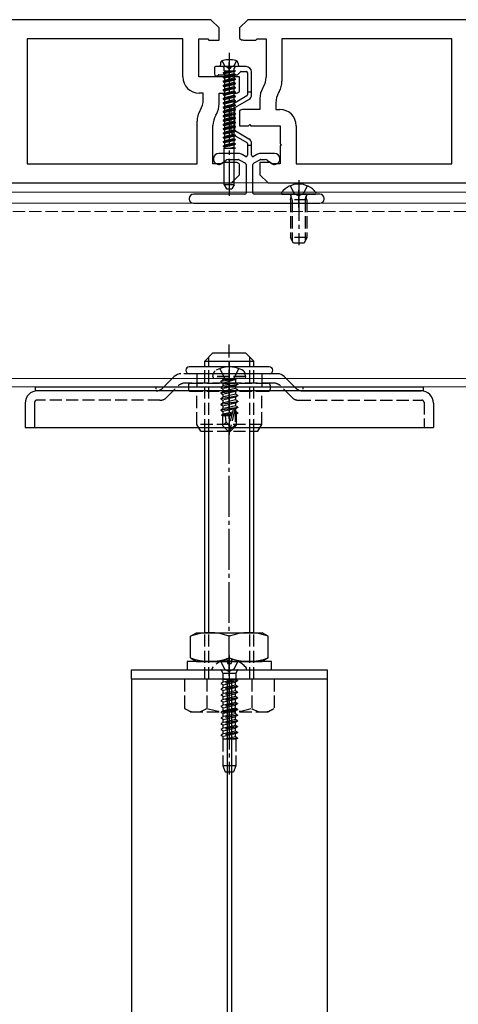
# Model space of a CAD drawing. Units: millimetres. Extents: x 0 to 8410, y 0 to 5940.
# Drawn here: x 1873 to 1981, y 2179 to 2420 of the extents above; entities that cross this region are included whole.
import ezdxf

# ---------------------------------------------------------------- set-up
doc = ezdxf.new("R2010")
doc.units = ezdxf.units.MM
doc.linetypes.add('YCENTER_1', pattern=[13, 10, -1, 1, -1])
doc.linetypes.add('YHIDDEN_1', pattern=[4, 3, -1])
for name, color, linetype, lineweight in [('YKK_11', 7, 'Continuous', 30), ('YKK_12', 2, 'Continuous', 13), ('YKK_13', 4, 'Continuous', 30)]:
    doc.layers.add(name, color=color, linetype=linetype, lineweight=lineweight)

msp = doc.modelspace()

# ---------------------------------------------------------------- linework, layer by layer
at = {"layer": 'YKK_11', "linetype": 'ByBlock', "lineweight": -2, "ltscale": 0.5}
for p, q in [((1920, 2420), (1729, 2420)), ((1922, 2418), (1920, 2420)), ((1929, 2420), (1927, 2418)), ((2120, 2420), (1929, 2420)), ((1922, 2415), (1922, 2418)), ((1927, 2418), (1927, 2415.38)), ((1913.1, 2415.3), (1875, 2415.3)), ((1875, 2415.3), (1875, 2384.7)), ((1913.1, 2406), (1913.1, 2415.3)), ((1917, 2406), (1917, 2415.3)), ((1917, 2415.3), (1919.2, 2415.3)), ((1919.2, 2415.3), (1919.5, 2415)), ((1919.5, 2415), (1922, 2415)), ((1928, 2415), (1931, 2415)), ((1931, 2415), (1931.3, 2415.3)), ((1931.3, 2415.3), (1933.5, 2415.3)), ((1933.5, 2415.3), (1933.5, 2405.94)), ((1979, 2415.3), (1937.4, 2415.3)), ((1937.4, 2415.3), (1937.4, 2404.89)), ((1979, 2384.7), (1979, 2415.3)), ((1924.2, 2406), (1917, 2406)), ((1924.5, 2405.7), (1924.2, 2406)), ((1924.8, 2406), (1924.5, 2405.7)), ((1927, 2406), (1924.8, 2406)), ((1927, 2402.38), (1927, 2406)), ((1918.1, 2402), (1917.1, 2402)), ((1918.1, 2400.38), (1918.1, 2402)), ((1922, 2399.34), (1922, 2402)), ((1922, 2402), (1926, 2402)), ((1932.83, 2403.44), (1932.67, 2403.16)), ((1936.73, 2402.39), (1936.57, 2402.12)), ((1932, 2400.66), (1932, 2398)), ((1935.9, 2399.62), (1935.9, 2398)), ((1917.27, 2397.61), (1917.43, 2397.88)), ((1927, 2397.62), (1927, 2394)), ((1932, 2398), (1928, 2398)), ((1935.9, 2398), (1936.9, 2398)), ((1916.6, 2384.7), (1916.6, 2395.11)), ((1921.17, 2396.56), (1921.33, 2396.84)), ((1920.5, 2384.7), (1920.5, 2394.06)), ((1927, 2394), (1929.2, 2394)), ((1929.2, 2394), (1929.5, 2394.3)), ((1929.5, 2394.3), (1929.8, 2394)), ((1929.8, 2394), (1937, 2394)), ((1937, 2394), (1937, 2389.65)), ((1940.9, 2394), (1940.9, 2384.7)), ((1937, 2389.65), (1937.3, 2389.35)), ((1937.3, 2389.35), (1937, 2389.05)), ((1937, 2389.05), (1937, 2384.7)), ((1923, 2385), (1922.7, 2384.7)), ((1926, 2385), (1923, 2385)), ((1934.5, 2385), (1932, 2385)), ((1932, 2385), (1932, 2382)), ((1934.8, 2384.7), (1934.5, 2385)), ((1875, 2384.7), (1916.6, 2384.7)), ((1922.7, 2384.7), (1920.5, 2384.7)), ((1927, 2382), (1927, 2384.62)), ((1937, 2384.7), (1934.8, 2384.7)), ((1940.9, 2384.7), (1979, 2384.7)), ((1734, 2380), (1925, 2380)), ((1925, 2380), (1927, 2382)), ((1932, 2382), (1934, 2380)), ((1934, 2380), (2125, 2380))]:
    msp.add_line(p, q, dxfattribs=at)
for centre, radius, start, end in [((1928, 2416.5), 1.5, 228.1897, 270), ((1917.1, 2406), 4, 180, 270), ((1928.5, 2405.94), 5, 330, 0), ((1932.4, 2404.89), 5, 330, 0), ((1926, 2403.5), 1.5, 270, 311.8103), ((1937, 2400.66), 5, 150, 180), ((1940.9, 2399.62), 5, 150, 180), ((1913.1, 2400.38), 5, 330, 0), ((1917, 2399.34), 5, 330, 0), ((1921.6, 2395.11), 5, 150, 180), ((1928, 2396.5), 1.5, 90, 131.8103), ((1936.9, 2394), 4, 0, 90), ((1925.5, 2394.06), 5, 150, 180), ((1926, 2383.5), 1.5, 48.1897, 90)]:
    msp.add_arc(centre, radius, start, end, dxfattribs=at)
at = {"layer": 'YKK_12'}
for p, q in [((3518.5, 2380), (1730.5, 2380)), ((3518.5, 2377.7), (1730.5, 2377.7)), ((3518.5, 2375), (1730.5, 2375)), ((3518.5, 2332), (1730.5, 2332)), ((3518.5, 2330), (1730.5, 2330))]:
    msp.add_line(p, q, dxfattribs=at)
at = {"layer": 'YKK_12', "linetype": 'YHIDDEN_1'}
msp.add_line((3518.5, 2373), (1730.5, 2373), dxfattribs=at)
at = {"layer": 'YKK_13', "linetype": 'YCENTER_1'}
for p, q in [((1924.5, 2411.9), (1924.5, 2376.82)), ((1941.5, 2380.7), (1941.5, 2364.74)), ((1924.5, 2246.15), (1924.5, 2340.39)), ((1924.5, 2264.1), (1924.5, 2234.94))]:
    msp.add_line(p, q, dxfattribs=at)
at = {"layer": 'YKK_13'}
for p, q in [((1922.32, 2409.28), (1922.25, 2408.5)), ((1922.75, 2409.92), (1923.35, 2408.7)), ((1926.25, 2409.92), (1925.64, 2408.7)), ((1926.68, 2409.28), (1926.75, 2408.5)), ((1920.85, 2408.2), (1920.85, 2406.7)), ((1923.83, 2408.5), (1921.15, 2408.5)), ((1926.75, 2408.5), (1922.25, 2408.5)), ((1928.65, 2408.5), (1925.17, 2408.5)), ((1926.59, 2406.59), (1927.21, 2407.21)), ((1926.75, 2408.5), (1926.75, 2408.54)), ((1927.42, 2407.3), (1928.65, 2407.3)), ((1928.95, 2407), (1928.95, 2402.2)), ((1929.95, 2402.2), (1929.95, 2407.2)), ((1921.97, 2406.5), (1926.38, 2406.5)), ((1929.95, 2402.2), (1928.95, 2402.2)), ((1928.95, 2402.2), (1928.95, 2401.57)), ((1929.95, 2401.57), (1929.95, 2402.2)), ((1928.8, 2401.31), (1925.5, 2399.41)), ((1926, 2398.54), (1929.3, 2400.45)), ((1924.85, 2398.28), (1924.85, 2392.92)), ((1925.85, 2392.92), (1925.85, 2398.28)), ((1929.3, 2390.75), (1926, 2392.66)), ((1925.5, 2391.79), (1928.8, 2389.89)), ((1928.95, 2389.63), (1928.95, 2389.2)), ((1929.95, 2389.2), (1929.95, 2389.63)), ((1926.79, 2387.2), (1921.93, 2387.2)), ((1928.95, 2389.2), (1928.95, 2386.75)), ((1928.95, 2389.2), (1929.95, 2389.2)), ((1929.95, 2386.75), (1929.95, 2389.2)), ((1935.57, 2387.2), (1932.11, 2387.2)), ((1922.29, 2384.59), (1923.61, 2385.52)), ((1924.19, 2385.7), (1926.79, 2385.7)), ((1926.94, 2385.66), (1928.45, 2384.79)), ((1928.5, 2386.49), (1927.69, 2386.96)), ((1931.21, 2386.96), (1930.4, 2386.49)), ((1930.45, 2384.79), (1931.96, 2385.66)), ((1932.11, 2385.7), (1933.31, 2385.7)), ((1933.89, 2385.52), (1935.21, 2384.59)), ((1921.58, 2384.59), (1921.87, 2384.52)), ((1928.6, 2384.53), (1928.6, 2377.5)), ((1930.3, 2377.5), (1930.3, 2384.53)), ((1935.63, 2384.52), (1935.92, 2384.59)), ((1939.42, 2379.28), (1940.35, 2377.41)), ((1943.57, 2379.28), (1942.64, 2377.41)), ((1914.7, 2376.2), (1914.7, 2376)), ((1928.3, 2377.2), (1915.7, 2377.2)), ((1946.7, 2377.2), (1930.6, 2377.2)), ((1937.52, 2377.2), (1945.48, 2377.2)), ((1947.7, 2376), (1947.7, 2376.2)), ((1915.7, 2375), (1946.7, 2375)), ((1934.3, 2334.9), (1914.7, 2334.9)), ((1908.17, 2329.67), (1911.03, 2332.53)), ((1934.3, 2333.2), (1914.7, 2333.2)), ((1940.83, 2329.67), (1937.97, 2332.53)), ((1877, 2330), (1972, 2330)), ((1877, 2329), (1877, 2330)), ((1972, 2330), (1972, 2329)), ((1972, 2329), (1877, 2329)), ((1906.55, 2329), (1877.5, 2329)), ((1942.45, 2329), (1971.5, 2329)), ((1918.5, 2269.7), (1918.5, 2319.1)), ((1919.45, 2269.7), (1919.45, 2319.1)), ((1929.55, 2269.7), (1929.55, 2319.1)), ((1930.5, 2269.7), (1930.5, 2319.1)), ((1915, 2268.85), (1916.47, 2269.7)), ((1916.47, 2269.7), (1932.53, 2269.7)), ((1934, 2268.85), (1932.53, 2269.7)), ((1915, 2263.55), (1915, 2268.85)), ((1924.5, 2263.55), (1924.5, 2268.85)), ((1924.5, 2263.55), (1924.5, 2268.85)), ((1934, 2263.55), (1934, 2268.85)), ((1934.8, 2262.7), (1914.2, 2262.7)), ((1914.2, 2262.7), (1914.2, 2260.6)), ((1915, 2263.55), (1916.47, 2262.7)), ((1916.47, 2262.7), (1932.53, 2262.7)), ((1934, 2263.55), (1932.53, 2262.7)), ((1934.8, 2260.6), (1934.8, 2262.7)), ((1900.5, 2260.6), (1948.5, 2260.6)), ((1900.5, 2258.3), (1900.5, 2260.6)), ((1914.2, 2260.6), (1934.8, 2260.6)), ((1948.5, 2260.6), (1948.5, 2258.3)), ((1900.5, 2258.3), (1900.5, 2148.3)), ((1948.5, 2258.3), (1900.5, 2258.3)), ((1948.5, 2258.3), (1900.5, 2258.3)), ((1924, 2258.3), (1924, 2148.3)), ((1925, 2258.3), (1925, 2148.3)), ((1948.5, 2258.3), (1948.5, 2148.3))]:
    msp.add_line(p, q, dxfattribs=at)
at = {"layer": 'YKK_13', "ltscale": 0.3}
for p, q in [((1924.5, 2405.5), (1924.5, 2409.5)), ((1941.5, 2374), (1941.5, 2378.2))]:
    msp.add_line(p, q, dxfattribs=at)
at = {"layer": 'YKK_13', "ltscale": 0.5}
for p, q in [((1926, 2407.44), (1923, 2407.01)), ((1926, 2407.44), (1923, 2406.91)), ((1923, 2407.01), (1923.35, 2407.22)), ((1923, 2407.01), (1923, 2406.91)), ((1923, 2406.91), (1923.35, 2406.71)), ((1923.27, 2407.44), (1923.27, 2408.1)), ((1923.27, 2407.44), (1926, 2407.44)), ((1923.35, 2408.7), (1924.5, 2408.09)), ((1923.35, 2407.44), (1923.35, 2407.22)), ((1923.35, 2407.22), (1924.32, 2407.44)), ((1925.65, 2407.24), (1923.35, 2406.71)), ((1923.35, 2406.71), (1923.35, 2406.16)), ((1923.35, 2406.71), (1923.35, 2406.16)), ((1925.65, 2406.69), (1923.35, 2406.16)), ((1925.64, 2408.7), (1924.5, 2408.09)), ((1926, 2407.44), (1925.65, 2407.24)), ((1925.65, 2407.24), (1925.65, 2406.69)), ((1925.65, 2407.24), (1925.65, 2406.69)), ((1926, 2406.49), (1925.65, 2406.69)), ((1925.73, 2407.44), (1925.73, 2408.1)), ((1926, 2406.49), (1923, 2405.96)), ((1926, 2406.39), (1923, 2405.86)), ((1923, 2405.96), (1923.35, 2406.16)), ((1923, 2405.96), (1923, 2405.86)), ((1923, 2405.86), (1923.35, 2405.65)), ((1926, 2405.43), (1923, 2404.9)), ((1926, 2405.33), (1923, 2404.8)), ((1923, 2404.9), (1923.35, 2405.1)), ((1923, 2404.9), (1923, 2404.8)), ((1923, 2404.8), (1923.35, 2404.6)), ((1926, 2404.37), (1923, 2403.84)), ((1926, 2404.27), (1923, 2403.74)), ((1925.65, 2406.18), (1923.35, 2405.65)), ((1923.35, 2405.65), (1923.35, 2405.1)), ((1925.65, 2405.63), (1923.35, 2405.1)), ((1925.65, 2405.13), (1923.35, 2404.6)), ((1923.35, 2404.6), (1923.35, 2404.04)), ((1925.65, 2404.57), (1923.35, 2404.04)), ((1926, 2406.39), (1925.65, 2406.18)), ((1925.65, 2406.18), (1925.65, 2405.63)), ((1926, 2405.43), (1925.65, 2405.63)), ((1926, 2405.33), (1925.65, 2405.13)), ((1925.65, 2405.13), (1925.65, 2404.57)), ((1926, 2404.37), (1925.65, 2404.57)), ((1926, 2404.27), (1925.65, 2404.07)), ((1926, 2406.39), (1926, 2406.49)), ((1926, 2405.33), (1926, 2405.43)), ((1926, 2404.27), (1926, 2404.37)), ((1923, 2403.84), (1923.35, 2404.04)), ((1923, 2403.84), (1923, 2403.74)), ((1923, 2403.74), (1923.35, 2403.54)), ((1926, 2403.31), (1923, 2402.78)), ((1926, 2403.21), (1923, 2402.68)), ((1923, 2402.78), (1923.35, 2402.99)), ((1923, 2402.78), (1923, 2402.68)), ((1923, 2402.68), (1923.35, 2402.48)), ((1926, 2402.25), (1923, 2401.72)), ((1926, 2402.15), (1923, 2401.62)), ((1923, 2401.72), (1923.35, 2401.93)), ((1923, 2401.72), (1923, 2401.62)), ((1925.65, 2404.07), (1923.35, 2403.54)), ((1923.35, 2403.54), (1923.35, 2402.99)), ((1925.65, 2403.51), (1923.35, 2402.99)), ((1925.65, 2403.01), (1923.35, 2402.48)), ((1923.35, 2402.48), (1923.35, 2401.93)), ((1925.65, 2402.46), (1923.35, 2401.93)), ((1925.65, 2401.95), (1923.35, 2401.42)), ((1925.65, 2404.07), (1925.65, 2403.51)), ((1926, 2403.31), (1925.65, 2403.51)), ((1926, 2403.21), (1925.65, 2403.01)), ((1925.65, 2403.01), (1925.65, 2402.46)), ((1926, 2402.25), (1925.65, 2402.46)), ((1926, 2402.15), (1925.65, 2401.95)), ((1925.65, 2401.95), (1925.65, 2401.4)), ((1926, 2403.21), (1926, 2403.31)), ((1926, 2402.15), (1926, 2402.25)), ((1923, 2401.62), (1923.35, 2401.42)), ((1926, 2401.2), (1923, 2400.67)), ((1926, 2401.1), (1923, 2400.57)), ((1923, 2400.67), (1923.35, 2400.87)), ((1923, 2400.67), (1923, 2400.57)), ((1923, 2400.57), (1923.35, 2400.36)), ((1926, 2400.14), (1923, 2399.61)), ((1926, 2400.04), (1923, 2399.51)), ((1923, 2399.61), (1923.35, 2399.81)), ((1923, 2399.61), (1923, 2399.51)), ((1923, 2399.51), (1923.35, 2399.31)), ((1923.35, 2401.42), (1923.35, 2400.87)), ((1925.65, 2401.4), (1923.35, 2400.87)), ((1925.65, 2400.89), (1923.35, 2400.36)), ((1923.35, 2400.36), (1923.35, 2399.81)), ((1925.65, 2400.34), (1923.35, 2399.81)), ((1925.65, 2399.84), (1923.35, 2399.31)), ((1923.35, 2399.31), (1923.35, 2398.75)), ((1925.65, 2399.28), (1923.35, 2398.75)), ((1926, 2401.2), (1925.65, 2401.4)), ((1926, 2401.1), (1925.65, 2400.89)), ((1925.65, 2400.89), (1925.65, 2400.34)), ((1926, 2400.14), (1925.65, 2400.34)), ((1926, 2400.04), (1925.65, 2399.84)), ((1925.65, 2399.84), (1925.65, 2399.28)), ((1926, 2399.08), (1925.65, 2399.28)), ((1926, 2401.1), (1926, 2401.2)), ((1926, 2400.04), (1926, 2400.14)), ((1926, 2399.08), (1923, 2398.55)), ((1926, 2398.98), (1923, 2398.45)), ((1923, 2398.55), (1923.35, 2398.75)), ((1923, 2398.55), (1923, 2398.45)), ((1923, 2398.45), (1923.35, 2398.25)), ((1926, 2398.02), (1923, 2397.49)), ((1926, 2397.92), (1923, 2397.39)), ((1923, 2397.49), (1923.35, 2397.7)), ((1923, 2397.49), (1923, 2397.39)), ((1923, 2397.39), (1923.35, 2397.19)), ((1926, 2396.96), (1923, 2396.43)), ((1926, 2396.86), (1923, 2396.33)), ((1925.65, 2398.78), (1923.35, 2398.25)), ((1923.35, 2398.25), (1923.35, 2397.7)), ((1925.65, 2398.22), (1923.35, 2397.7)), ((1925.65, 2397.72), (1923.35, 2397.19)), ((1923.35, 2397.19), (1923.35, 2396.64)), ((1925.65, 2397.17), (1923.35, 2396.64)), ((1926, 2398.98), (1925.65, 2398.78)), ((1925.65, 2398.78), (1925.65, 2398.22)), ((1926, 2398.02), (1925.65, 2398.22)), ((1926, 2397.92), (1925.65, 2397.72)), ((1925.65, 2397.72), (1925.65, 2397.17)), ((1926, 2396.96), (1925.65, 2397.17)), ((1926, 2396.86), (1925.65, 2396.66)), ((1926, 2398.98), (1926, 2399.08)), ((1926, 2397.92), (1926, 2398.02)), ((1926, 2396.86), (1926, 2396.96)), ((1923, 2396.43), (1923.35, 2396.64)), ((1923, 2396.43), (1923, 2396.33)), ((1923, 2396.33), (1923.35, 2396.13)), ((1926, 2395.91), (1923, 2395.38)), ((1926, 2395.81), (1923, 2395.28)), ((1923, 2395.38), (1923.35, 2395.58)), ((1923, 2395.38), (1923, 2395.28)), ((1923, 2395.28), (1923.35, 2395.07)), ((1926, 2394.85), (1923, 2394.32)), ((1926, 2394.75), (1923, 2394.22)), ((1923, 2394.32), (1923.35, 2394.52)), ((1925.65, 2396.66), (1923.35, 2396.13)), ((1923.35, 2396.13), (1923.35, 2395.58)), ((1925.65, 2396.11), (1923.35, 2395.58)), ((1925.65, 2395.6), (1923.35, 2395.07)), ((1923.35, 2395.07), (1923.35, 2394.52)), ((1925.65, 2395.05), (1923.35, 2394.52)), ((1925.65, 2394.55), (1923.35, 2394.02)), ((1925.65, 2396.66), (1925.65, 2396.11)), ((1926, 2395.91), (1925.65, 2396.11)), ((1926, 2395.81), (1925.65, 2395.6)), ((1925.65, 2395.6), (1925.65, 2395.05)), ((1926, 2394.85), (1925.65, 2395.05)), ((1926, 2394.75), (1925.65, 2394.55)), ((1925.65, 2394.55), (1925.65, 2393.99)), ((1926, 2395.81), (1926, 2395.91)), ((1926, 2394.75), (1926, 2394.85)), ((1923, 2394.32), (1923, 2394.22)), ((1923, 2394.22), (1923.35, 2394.02)), ((1926, 2393.79), (1923, 2393.26)), ((1926, 2393.69), (1923, 2393.16)), ((1923, 2393.26), (1923.35, 2393.46)), ((1923, 2393.26), (1923, 2393.16)), ((1923, 2393.16), (1923.35, 2392.96)), ((1926, 2392.73), (1923, 2392.2)), ((1926, 2392.63), (1923, 2392.1)), ((1923, 2392.2), (1923.35, 2392.41)), ((1923, 2392.2), (1923, 2392.1)), ((1923, 2392.1), (1923.35, 2391.9)), ((1923.35, 2394.02), (1923.35, 2393.46)), ((1925.65, 2393.99), (1923.35, 2393.46)), ((1925.65, 2393.49), (1923.35, 2392.96)), ((1923.35, 2392.96), (1923.35, 2392.41)), ((1925.65, 2392.93), (1923.35, 2392.41)), ((1925.65, 2392.43), (1923.35, 2391.9)), ((1926, 2393.79), (1925.65, 2393.99)), ((1926, 2393.69), (1925.65, 2393.49)), ((1925.65, 2393.49), (1925.65, 2392.93)), ((1926, 2392.73), (1925.65, 2392.93)), ((1926, 2392.63), (1925.65, 2392.43)), ((1925.65, 2392.43), (1925.65, 2391.88)), ((1926, 2393.69), (1926, 2393.79)), ((1926, 2392.63), (1926, 2392.73)), ((1926, 2391.67), (1923, 2391.14)), ((1926, 2391.57), (1923, 2391.04)), ((1923, 2391.14), (1923.35, 2391.35)), ((1923, 2391.14), (1923, 2391.04)), ((1923, 2391.04), (1923.35, 2390.84)), ((1926, 2390.62), (1923, 2390.09)), ((1926, 2390.52), (1923, 2389.99)), ((1923, 2390.09), (1923.35, 2390.29)), ((1923, 2390.09), (1923, 2389.99)), ((1923, 2389.99), (1923.35, 2389.78)), ((1923.35, 2391.9), (1923.35, 2391.35)), ((1925.65, 2391.88), (1923.35, 2391.35)), ((1925.65, 2391.37), (1923.35, 2390.84)), ((1923.35, 2390.84), (1923.35, 2390.29)), ((1925.65, 2390.82), (1923.35, 2390.29)), ((1925.65, 2390.31), (1923.35, 2389.78)), ((1923.35, 2389.78), (1923.35, 2389.23)), ((1925.65, 2389.76), (1923.35, 2389.23)), ((1926, 2391.67), (1925.65, 2391.88)), ((1926, 2391.57), (1925.65, 2391.37)), ((1925.65, 2391.37), (1925.65, 2390.82)), ((1926, 2390.62), (1925.65, 2390.82)), ((1926, 2390.52), (1925.65, 2390.31)), ((1925.65, 2390.31), (1925.65, 2389.76)), ((1926, 2389.56), (1925.65, 2389.76)), ((1926, 2389.56), (1925.65, 2389.76)), ((1926, 2391.57), (1926, 2391.67)), ((1926, 2390.52), (1926, 2390.62)), ((1926, 2389.56), (1923, 2389.03)), ((1926, 2389.46), (1923, 2388.93)), ((1923, 2389.03), (1923.35, 2389.23)), ((1923, 2389.03), (1923, 2388.93)), ((1923, 2388.93), (1923.35, 2388.73)), ((1923.27, 2388.5), (1926, 2388.5)), ((1923.27, 2379.5), (1923.27, 2388.5)), ((1925.65, 2389.26), (1923.35, 2388.73)), ((1923.35, 2388.73), (1923.35, 2388.5)), ((1925.65, 2388.7), (1924.77, 2388.5)), ((1926, 2389.46), (1925.65, 2389.26)), ((1926, 2389.46), (1925.65, 2389.26)), ((1925.65, 2389.26), (1925.65, 2388.7)), ((1926, 2388.5), (1925.65, 2388.7)), ((1925.73, 2379.5), (1925.73, 2388.5)), ((1926, 2389.46), (1926, 2389.56)), ((1925.73, 2379.5), (1923.27, 2379.5)), ((1923.27, 2379.5), (1923.85, 2378.5)), ((1923.85, 2378.5), (1925.15, 2378.5)), ((1925.73, 2379.5), (1925.15, 2378.5))]:
    msp.add_line(p, q, dxfattribs=at)
at = {"layer": 'YKK_13', "linetype": 'YHIDDEN_1'}
for p, q in [((1939.5, 2375.8), (1939.64, 2376.61)), ((1943.5, 2375.8), (1939.5, 2375.8)), ((1939.5, 2375.8), (1939.5, 2366.6)), ((1939.88, 2375.8), (1939.64, 2376.82)), ((1939.88, 2375.8), (1939.88, 2365.84)), ((1940.35, 2377.41), (1941.5, 2376.8)), ((1942.64, 2377.41), (1941.5, 2376.8)), ((1943.12, 2375.8), (1943.36, 2376.82)), ((1943.12, 2375.8), (1943.12, 2365.84)), ((1943.5, 2375.8), (1943.36, 2376.61)), ((1943.5, 2375.8), (1943.5, 2366.6)), ((1943.5, 2366.6), (1939.5, 2366.6)), ((1940.2, 2365.2), (1939.5, 2366.6)), ((1943.5, 2366.6), (1942.8, 2365.2)), ((1942.8, 2365.2), (1940.2, 2365.2)), ((1919.45, 2319.1), (1919.45, 2337.25)), ((1929.55, 2319.1), (1929.55, 2337.25)), ((1918.5, 2319.1), (1918.5, 2336.3)), ((1922.2, 2334.48), (1923.35, 2332.16)), ((1926.8, 2334.48), (1925.64, 2332.16)), ((1930.5, 2319.1), (1930.5, 2336.3)), ((1936.35, 2333.2), (1912.65, 2333.2)), ((1916.55, 2333.2), (1916.55, 2328.9)), ((1920.5, 2332.5), (1920.64, 2333.3)), ((1928.5, 2332.5), (1920.5, 2332.5)), ((1920.5, 2332.5), (1920.59, 2332)), ((1928.41, 2332), (1920.59, 2332)), ((1922.4, 2331.35), (1926, 2331.95)), ((1926, 2331.85), (1922.4, 2331.25)), ((1926, 2331.95), (1922.95, 2331.67)), ((1922.95, 2330.93), (1926, 2331.85)), ((1922.95, 2331.8), (1922.95, 2331.67)), ((1923.35, 2332.16), (1924.5, 2331.55)), ((1925.64, 2332.16), (1924.5, 2331.55)), ((1926, 2331.95), (1926, 2331.85)), ((1926.05, 2331.8), (1926.05, 2330.97)), ((1928.5, 2332.5), (1928.36, 2333.3)), ((1928.5, 2332.5), (1928.41, 2332)), ((1932.45, 2333.2), (1932.45, 2328.9)), ((1909.13, 2327.37), (1911.98, 2330.23)), ((1935.39, 2330.9), (1913.61, 2330.9)), ((1914.5, 2330.4), (1914.5, 2329.4)), ((1915, 2330.9), (1934, 2330.9)), ((1922.4, 2331.35), (1922.95, 2331.67)), ((1922.4, 2331.35), (1922.4, 2331.25)), ((1922.4, 2331.35), (1922.4, 2331.25)), ((1922.4, 2331.25), (1922.95, 2330.93)), ((1922.4, 2329.95), (1926.6, 2330.65)), ((1926.6, 2330.55), (1922.4, 2329.85)), ((1922.4, 2329.95), (1922.95, 2330.27)), ((1922.4, 2329.95), (1922.4, 2329.85)), ((1922.4, 2329.85), (1922.95, 2329.53)), ((1926.05, 2330.97), (1922.95, 2330.27)), ((1922.95, 2330.93), (1922.95, 2330.27)), ((1926.05, 2330.23), (1922.95, 2329.53)), ((1926.05, 2329.57), (1922.95, 2328.87)), ((1922.95, 2329.53), (1922.95, 2328.87)), ((1926.6, 2330.65), (1926.05, 2330.97)), ((1926.6, 2330.55), (1926.05, 2330.23)), ((1926.05, 2330.23), (1926.05, 2329.57)), ((1926.6, 2329.25), (1926.05, 2329.57)), ((1926.6, 2330.65), (1926.6, 2330.55)), ((1934.5, 2330.4), (1934.5, 2329.4)), ((1939.87, 2327.37), (1937.02, 2330.23)), ((1915, 2328.9), (1934, 2328.9)), ((1916.55, 2320.75), (1916.55, 2328.9)), ((1922.4, 2328.55), (1926.6, 2329.25)), ((1926.6, 2329.15), (1922.4, 2328.45)), ((1922.4, 2328.55), (1922.95, 2328.87)), ((1922.4, 2328.55), (1922.4, 2328.45)), ((1922.4, 2328.45), (1922.95, 2328.13)), ((1922.4, 2327.15), (1926.6, 2327.85)), ((1926.6, 2327.75), (1922.4, 2327.05)), ((1922.4, 2327.15), (1922.95, 2327.47)), ((1922.4, 2327.15), (1922.4, 2327.05)), ((1922.4, 2327.05), (1922.95, 2326.73)), ((1926.05, 2328.83), (1922.95, 2328.13)), ((1926.05, 2328.17), (1922.95, 2327.47)), ((1922.95, 2328.13), (1922.95, 2327.47)), ((1926.05, 2327.43), (1922.95, 2326.73)), ((1926.6, 2329.15), (1926.05, 2328.83)), ((1926.05, 2328.83), (1926.05, 2328.17)), ((1926.6, 2327.85), (1926.05, 2328.17)), ((1926.6, 2327.75), (1926.05, 2327.43)), ((1926.05, 2327.43), (1926.05, 2326.77)), ((1926.6, 2329.25), (1926.6, 2329.15)), ((1926.6, 2327.85), (1926.6, 2327.75)), ((1932.45, 2320.75), (1932.45, 2328.9)), ((1907.5, 2326.7), (1877.3, 2326.7)), ((1922.4, 2325.75), (1926.6, 2326.45)), ((1926.6, 2326.35), (1922.4, 2325.65)), ((1922.4, 2325.75), (1922.95, 2326.07)), ((1922.4, 2325.75), (1922.4, 2325.65)), ((1922.4, 2325.65), (1922.95, 2325.33)), ((1922.4, 2324.35), (1926.6, 2325.05)), ((1926.6, 2324.95), (1922.4, 2324.25)), ((1922.4, 2324.35), (1922.95, 2324.67)), ((1926.05, 2326.77), (1922.95, 2326.07)), ((1922.95, 2326.73), (1922.95, 2326.07)), ((1926.05, 2326.03), (1922.95, 2325.33)), ((1926.05, 2325.37), (1922.95, 2324.67)), ((1922.95, 2325.33), (1922.95, 2324.67)), ((1925.41, 2324.49), (1922.95, 2323.93)), ((1925.41, 2324.51), (1924.5, 2320.51)), ((1925.83, 2324.62), (1924.65, 2319.42)), ((1926.05, 2324.63), (1925.86, 2324.59)), ((1925.9, 2324.45), (1925.9, 2320.67)), ((1926.6, 2326.45), (1926.05, 2326.77)), ((1926.6, 2326.35), (1926.05, 2326.03)), ((1926.05, 2326.03), (1926.05, 2325.37)), ((1926.6, 2325.05), (1926.05, 2325.37)), ((1926.6, 2324.95), (1926.05, 2324.63)), ((1926.05, 2324.63), (1926.05, 2323.97)), ((1926.6, 2326.45), (1926.6, 2326.35)), ((1926.6, 2325.05), (1926.6, 2324.95)), ((1941.5, 2326.7), (1971.7, 2326.7)), ((1972.2, 2326.2), (1972.2, 2320)), ((1922.4, 2324.35), (1922.4, 2324.25)), ((1922.4, 2324.25), (1922.95, 2323.93)), ((1925.18, 2323.49), (1922.6, 2323.07)), ((1922.6, 2323.07), (1922.95, 2323.27)), ((1922.8, 2322.97), (1922.6, 2323.07)), ((1922.8, 2322.97), (1922.8, 2320.55)), ((1925.04, 2322.9), (1922.8, 2322.9)), ((1922.95, 2323.93), (1922.95, 2323.27)), ((1925.25, 2323.79), (1922.95, 2323.27)), ((1925.12, 2323.22), (1923.45, 2322.9)), ((1923.75, 2321.35), (1923.6, 2322.9)), ((1926.05, 2323.97), (1925.9, 2323.93)), ((1926.5, 2323.71), (1925.9, 2323.61)), ((1926.5, 2323.49), (1925.9, 2323.38)), ((1926.05, 2323.23), (1925.9, 2323.2)), ((1926.2, 2322.9), (1925.9, 2322.9)), ((1926.5, 2323.71), (1926.05, 2323.97)), ((1926.5, 2323.49), (1926.05, 2323.23)), ((1926.2, 2323.32), (1926.2, 2320.55)), ((1926.5, 2323.71), (1926.5, 2323.49)), ((1932.45, 2320.75), (1916.55, 2320.75)), ((1917.5, 2319.1), (1916.55, 2320.75)), ((1923.75, 2321.35), (1922.8, 2320.55)), ((1924.35, 2319), (1922.8, 2320.55)), ((1924.5, 2320.51), (1923.75, 2321.35)), ((1924.5, 2320.51), (1924.35, 2319)), ((1924.5, 2320.51), (1924.5, 2319)), ((1925.9, 2320.67), (1924.65, 2319.42)), ((1924.65, 2319), (1926.2, 2320.55)), ((1926.2, 2320.55), (1925.9, 2320.67)), ((1931.5, 2319.1), (1932.45, 2320.75)), ((1917.5, 2319.1), (1931.5, 2319.1)), ((1924.35, 2319), (1924.65, 2319)), ((1924.65, 2319.42), (1924.65, 2319)), ((1918.5, 2258.3), (1918.5, 2269.7)), ((1919.45, 2258.3), (1919.45, 2269.7)), ((1929.55, 2258.3), (1929.55, 2269.7)), ((1930.5, 2258.3), (1930.5, 2269.7)), ((1922.42, 2262.68), (1923.35, 2260.81)), ((1924.07, 2263.08), (1924.07, 2262.2)), ((1924.07, 2262.2), (1924.92, 2262.2)), ((1924.92, 2263.08), (1924.92, 2262.2)), ((1926.57, 2262.68), (1925.64, 2260.81)), ((1920.52, 2260.6), (1928.48, 2260.6)), ((1922.6, 2260.47), (1922.88, 2259.69)), ((1926.12, 2259.69), (1922.88, 2259.69)), ((1922.88, 2259.69), (1922.88, 2258.29)), ((1923.35, 2260.81), (1924.5, 2260.2)), ((1925.64, 2260.81), (1924.5, 2260.2)), ((1926.4, 2260.47), (1926.12, 2259.69)), ((1926.12, 2259.69), (1926.12, 2258.29)), ((1913.53, 2258.3), (1913.53, 2251.15)), ((1919.02, 2258.3), (1919.02, 2251.15)), ((1926.5, 2257.99), (1922.5, 2257.3)), ((1926.5, 2257.89), (1922.5, 2257.2)), ((1923, 2257.58), (1922.5, 2257.3)), ((1922.5, 2257.3), (1922.5, 2257.2)), ((1923, 2256.91), (1922.5, 2257.2)), ((1926.12, 2258.29), (1922.88, 2258.29)), ((1923, 2257.58), (1923, 2258.29)), ((1926, 2258.28), (1923, 2257.58)), ((1923, 2256.91), (1926, 2257.6)), ((1923, 2256.18), (1923, 2256.91)), ((1926, 2256.87), (1923, 2256.18)), ((1926, 2258.28), (1926, 2258.29)), ((1926.5, 2257.99), (1926, 2258.28)), ((1926.5, 2257.89), (1926, 2257.6)), ((1926, 2256.87), (1926, 2257.6)), ((1926.5, 2256.58), (1926, 2256.87)), ((1926.5, 2257.99), (1926.5, 2257.89)), ((1929.98, 2258.3), (1929.98, 2251.15)), ((1935.47, 2258.3), (1935.47, 2251.15)), ((1926.5, 2256.58), (1922.5, 2255.89)), ((1926.5, 2256.48), (1922.5, 2255.79)), ((1923, 2256.18), (1922.5, 2255.89)), ((1922.5, 2255.89), (1922.5, 2255.79)), ((1923, 2255.5), (1922.5, 2255.79)), ((1926.5, 2255.17), (1922.5, 2254.48)), ((1926.5, 2255.07), (1922.5, 2254.38)), ((1923, 2254.77), (1922.5, 2254.48)), ((1922.5, 2254.48), (1922.5, 2254.38)), ((1926, 2256.19), (1923, 2255.5)), ((1923, 2254.77), (1923, 2255.5)), ((1926, 2255.46), (1923, 2254.77)), ((1923, 2254.09), (1926, 2254.78)), ((1926.5, 2256.48), (1926, 2256.19)), ((1926, 2255.46), (1926, 2256.19)), ((1926.5, 2255.17), (1926, 2255.46)), ((1926.5, 2255.07), (1926, 2254.78)), ((1926, 2254.05), (1926, 2254.78)), ((1926.5, 2256.58), (1926.5, 2256.48)), ((1926.5, 2255.17), (1926.5, 2255.07)), ((1923, 2254.09), (1922.5, 2254.38)), ((1926.5, 2253.76), (1922.5, 2253.07)), ((1926.5, 2253.66), (1922.5, 2252.97)), ((1923, 2253.36), (1922.5, 2253.07)), ((1922.5, 2253.07), (1922.5, 2252.97)), ((1923, 2252.68), (1922.5, 2252.97)), ((1926.5, 2252.35), (1922.5, 2251.66)), ((1926.5, 2252.25), (1922.5, 2251.56)), ((1923, 2253.36), (1923, 2254.09)), ((1926, 2254.05), (1923, 2253.36)), ((1926, 2253.37), (1923, 2252.68)), ((1923, 2251.95), (1923, 2252.68)), ((1926, 2252.64), (1923, 2251.95)), ((1926.5, 2253.76), (1926, 2254.05)), ((1926.5, 2253.66), (1926, 2253.37)), ((1926, 2252.64), (1926, 2253.37)), ((1926.5, 2252.35), (1926, 2252.64)), ((1926.5, 2252.25), (1926, 2251.96)), ((1926.5, 2253.76), (1926.5, 2253.66)), ((1926.5, 2252.35), (1926.5, 2252.25)), ((1915, 2250.3), (1934, 2250.3)), ((1923, 2251.95), (1922.5, 2251.66)), ((1922.5, 2251.66), (1922.5, 2251.56)), ((1923, 2251.27), (1922.5, 2251.56)), ((1926.5, 2250.94), (1922.5, 2250.25)), ((1926.5, 2250.84), (1922.5, 2250.15)), ((1923, 2250.54), (1922.5, 2250.25)), ((1922.5, 2250.25), (1922.5, 2250.15)), ((1923, 2249.86), (1922.5, 2250.15)), ((1923, 2251.27), (1926, 2251.96)), ((1923, 2250.54), (1923, 2251.27)), ((1926, 2251.23), (1923, 2250.54)), ((1926, 2251.1), (1923, 2250.41)), ((1926, 2250.55), (1923, 2249.86)), ((1923, 2249.13), (1923, 2249.86)), ((1926, 2249.82), (1923, 2249.13)), ((1926, 2251.23), (1926, 2251.96)), ((1926.5, 2250.94), (1926, 2251.23)), ((1926.5, 2250.84), (1926, 2250.55)), ((1926, 2249.82), (1926, 2250.55)), ((1926.5, 2249.53), (1926, 2249.82)), ((1926.5, 2250.94), (1926.5, 2250.84)), ((1934, 2250.3), (1935.47, 2251.15)), ((1926.5, 2249.53), (1922.5, 2248.84)), ((1926.5, 2249.43), (1922.5, 2248.74)), ((1923, 2249.13), (1922.5, 2248.84)), ((1922.5, 2248.84), (1922.5, 2248.74)), ((1923, 2248.45), (1922.5, 2248.74)), ((1926.5, 2248.12), (1922.5, 2247.43)), ((1926.5, 2248.02), (1922.5, 2247.33)), ((1923, 2247.72), (1922.5, 2247.43)), ((1922.5, 2247.43), (1922.5, 2247.33)), ((1923, 2247.04), (1922.5, 2247.33)), ((1923, 2248.45), (1926, 2249.14)), ((1923, 2247.72), (1923, 2248.45)), ((1926, 2248.41), (1923, 2247.72)), ((1926, 2247.73), (1923, 2247.04)), ((1926.5, 2249.43), (1926, 2249.14)), ((1926, 2248.41), (1926, 2249.14)), ((1926.5, 2248.12), (1926, 2248.41)), ((1926.5, 2248.02), (1926, 2247.73)), ((1926, 2247), (1926, 2247.73)), ((1926.5, 2249.53), (1926.5, 2249.43)), ((1926.5, 2248.12), (1926.5, 2248.02)), ((1926.5, 2246.71), (1922.5, 2246.02)), ((1926.5, 2246.61), (1922.5, 2245.92)), ((1923, 2246.31), (1922.5, 2246.02)), ((1922.5, 2246.02), (1922.5, 2245.92)), ((1923, 2245.63), (1922.5, 2245.92)), ((1926.5, 2245.3), (1922.5, 2244.61)), ((1926.5, 2245.2), (1922.5, 2244.51)), ((1923, 2244.9), (1922.5, 2244.61)), ((1923, 2246.31), (1923, 2247.04)), ((1926, 2247), (1923, 2246.31)), ((1923, 2245.63), (1926, 2246.32)), ((1923, 2244.9), (1923, 2245.63)), ((1926, 2245.59), (1923, 2244.9)), ((1926, 2244.91), (1923, 2244.22)), ((1926.5, 2246.71), (1926, 2247)), ((1926.5, 2246.61), (1926, 2246.32)), ((1926, 2245.59), (1926, 2246.32)), ((1926.5, 2245.3), (1926, 2245.59)), ((1926.5, 2245.2), (1926, 2244.91)), ((1926, 2244.18), (1926, 2244.91)), ((1926, 2244.18), (1926, 2244.8)), ((1926.5, 2246.71), (1926.5, 2246.61)), ((1926.5, 2245.3), (1926.5, 2245.2)), ((1922.5, 2244.61), (1922.5, 2244.51)), ((1923, 2244.22), (1922.5, 2244.51)), ((1926.17, 2243.6), (1922.9, 2243.6)), ((1922.9, 2243.6), (1922.9, 2237.1)), ((1923, 2243.6), (1923, 2244.22)), ((1923, 2243.6), (1923, 2244.11)), ((1926, 2244.18), (1923.48, 2243.6)), ((1926.5, 2243.89), (1924.81, 2243.6)), ((1926.5, 2243.79), (1925.38, 2243.6)), ((1926.5, 2243.89), (1926, 2244.18)), ((1926.1, 2243.6), (1926.1, 2237.1)), ((1926.5, 2243.79), (1926.17, 2243.6)), ((1926.5, 2243.89), (1926.5, 2243.79)), ((1926.1, 2237.1), (1922.9, 2237.1)), ((1922.9, 2237.1), (1923.45, 2235.6)), ((1923.45, 2235.6), (1925.55, 2235.6)), ((1926.1, 2237.1), (1925.55, 2235.6))]:
    msp.add_line(p, q, dxfattribs=at)
at = {"layer": 'YKK_13', "linetype": 'Continuous'}
for p, q in [((1918.5, 2336.3), (1920.5, 2338.3)), ((1920.5, 2338.3), (1928.5, 2338.3)), ((1930.5, 2336.3), (1928.5, 2338.3)), ((1918.5, 2336.3), (1930.5, 2336.3)), ((1874.5, 2326), (1874.5, 2320)), ((1876.8, 2326.2), (1876.8, 2320)), ((1974.5, 2326), (1974.5, 2320)), ((1874.5, 2320), (1974.5, 2320)), ((1935.47, 2258.3), (1913.53, 2258.3)), ((1915, 2250.3), (1913.53, 2251.15))]:
    msp.add_line(p, q, dxfattribs=at)
at = {"layer": 'YKK_13', "linetype": 'YCENTER_1', "ltscale": 0.5}
msp.add_line((1924.5, 2336.2), (1924.5, 2317.89), dxfattribs=at)
at = {"layer": 'YKK_13', "linetype": 'YHIDDEN_1', "ltscale": 0.2}
for p, q in [((1906.5, 2330), (1906.5, 2329)), ((1942.5, 2330), (1942.5, 2329))]:
    msp.add_line(p, q, dxfattribs=at)
at = {"layer": 'YKK_13'}
for centre, radius, start, end in [((1923.12, 2409.21), 0.8, 105.4427, 175), ((1924.5, 2404.2), 6, 74.5573, 105.4427), ((1925.88, 2409.21), 0.8, 5, 74.5573), ((1921.15, 2408.2), 0.3, 90, 180), ((1921.35, 2406.7), 0.5, 180, 321.3178), ((1923.83, 2408.3), 0.2, 16.6015, 90), ((1924.5, 2408.5), 0.5, 196.6015, 343.3985), ((1925.17, 2408.3), 0.2, 90, 163.3985), ((1926.38, 2406.8), 0.3, 270, 315), ((1927.42, 2407), 0.3, 90, 135), ((1928.65, 2407.2), 1.3, 0, 90), ((1928.65, 2407), 0.3, 0, 90), ((1921.97, 2406.2), 0.3, 90, 141.3178), ((1926.15, 2398.28), 1.3, 120, 180), ((1928.65, 2401.57), 0.3, 300, 0), ((1928.65, 2401.57), 1.3, 300, 0), ((1926.15, 2398.28), 0.3, 120, 180), ((1926.15, 2392.92), 1.3, 180, 240), ((1926.15, 2392.92), 0.3, 180, 240), ((1928.65, 2389.63), 0.3, 0, 60), ((1928.65, 2389.63), 1.3, 0, 60), ((1921.93, 2385.87), 1.33, 90, 255), ((1926.79, 2385.4), 1.8, 60, 90), ((1932.11, 2385.4), 1.8, 90, 120), ((1935.57, 2385.87), 1.33, 285, 90), ((1924.19, 2384.7), 1, 90, 125), ((1926.79, 2385.4), 0.3, 60, 90), ((1928.3, 2384.53), 0.3, 0, 60), ((1928.65, 2386.75), 0.3, 240, 0), ((1930.25, 2386.75), 0.3, 180, 300), ((1930.6, 2384.53), 0.3, 120, 180), ((1932.11, 2385.4), 0.3, 90, 120), ((1933.31, 2384.7), 1, 55, 90), ((1922, 2385), 0.5, 255, 305), ((1935.5, 2385), 0.5, 235, 285), ((1937.52, 2377.47), 0.274, 142.2859, 270), ((1941.5, 2374.4), 5.3, 37.7141, 142.2859), ((1945.48, 2377.47), 0.274, 270, 37.7141), ((1915.7, 2376.2), 1, 90, 180), ((1915.7, 2376), 1, 180, 270), ((1928.3, 2377.5), 0.3, 270, 0), ((1930.6, 2377.5), 0.3, 180, 270), ((1946.7, 2376.2), 1, 0, 90), ((1946.7, 2376), 1, 270, 0), ((1914.7, 2334.05), 0.85, 90, 270), ((1934.3, 2334.05), 0.85, 270, 90), ((1912.65, 2330.9), 2.3, 90, 135), ((1936.35, 2330.9), 2.3, 45, 90), ((1877.5, 2326), 3, 90, 180), ((1971.5, 2326), 3, 0, 90), ((1919.75, 2256.3), 13.42, 69.2736, 110.7264), ((1929.25, 2256.3), 13.42, 69.2736, 110.7264), ((1919.75, 2276.1), 13.42, 249.2736, 290.7264), ((1929.25, 2276.1), 13.42, 249.2736, 290.7264)]:
    msp.add_arc(centre, radius, start, end, dxfattribs=at)
at = {"layer": 'YKK_13', "ltscale": 0.5}
for centre, start, end in [((1922.87, 2408.1), 0, 90), ((1926.13, 2408.1), 90, 180)]:
    msp.add_arc(centre, 0.4, start, end, dxfattribs=at)
at = {"layer": 'YKK_13', "linetype": 'YHIDDEN_1'}
for centre, radius, start, end in [((1939.15, 2376.7), 0.5, 349.909, 90), ((1943.85, 2376.7), 0.5, 90, 190.091), ((1924.5, 2328.4), 6.5, 57.9441, 122.0559), ((1921.53, 2333.15), 0.9, 122.0559, 170), ((1922.75, 2331.8), 0.2, 0, 90), ((1926.25, 2331.8), 0.2, 90, 180), ((1927.47, 2333.15), 0.9, 10, 57.9441), ((1906.55, 2331.3), 2.3, 270, 315), ((1913.61, 2328.6), 2.3, 90, 135), ((1915, 2330.4), 0.5, 90, 180), ((1915, 2329.4), 0.5, 180, 270), ((1934, 2330.4), 0.5, 0, 90), ((1934, 2329.4), 0.5, 270, 0), ((1935.39, 2328.6), 2.3, 45, 90), ((1942.45, 2331.3), 2.3, 225, 270), ((1907.5, 2329), 2.3, 270, 315), ((1941.5, 2329), 2.3, 225, 270), ((1877.3, 2326.2), 0.5, 90, 180), ((1925.65, 2324.45), 0.248, 0, 167.191), ((1971.7, 2326.2), 0.5, 0, 90), ((1924.5, 2257.8), 5.3, 94.5994, 142.2859), ((1924.5, 2257.8), 5.3, 37.7141, 85.4006), ((1920.52, 2260.87), 0.274, 142.2859, 270), ((1922.41, 2260.4), 0.2, 20, 90), ((1926.59, 2260.4), 0.2, 90, 160), ((1928.48, 2260.87), 0.274, 270, 37.7141), ((1916.27, 2255.16), 4.86, 235.6158, 304.3842), ((1924.5, 2268.45), 18.15, 252.412, 287.588), ((1932.73, 2255.16), 4.86, 235.6158, 304.3842)]:
    msp.add_arc(centre, radius, start, end, dxfattribs=at)

doc.saveas('drawing.dxf')
